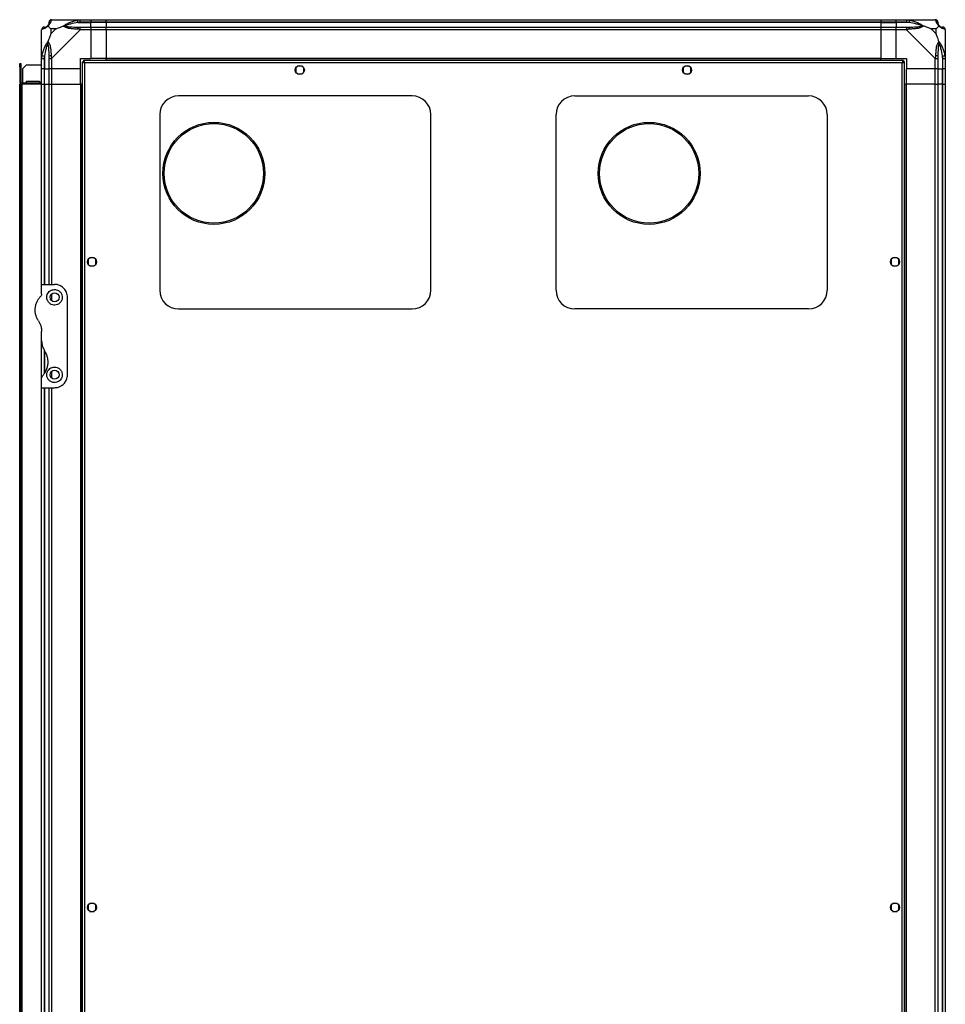
# Model space of a CAD drawing. Units: millimetres. Extents: x 259 to 8305, y 338 to 4588.
# Drawn here: x 4484 to 5201, y 2350 to 3113 of the extents above; entities that cross this region are included whole.
import ezdxf

# ---------------------------------------------------------------- set-up
doc = ezdxf.new("R2010")
doc.units = ezdxf.units.MM

msp = doc.modelspace()

# ---------------------------------------------------------------- linework, layer by layer
at = {"linetype": 'Continuous', "lineweight": 25}
for p, q in [((4508.44, 3112.69), (4530.64, 3112.69)), ((4530.64, 3112.69), (4538.69, 3112.69)), ((4538.69, 3112.69), (4538.69, 3110.69)), ((4538.69, 3112.69), (4550.69, 3112.69)), ((4550.69, 3112.69), (5150.69, 3112.69)), ((4550.69, 3110.69), (4550.69, 3112.69)), ((5150.69, 3112.69), (5150.69, 3110.69)), ((5150.69, 3112.69), (5162.69, 3112.69)), ((5162.69, 3112.69), (5170.75, 3112.69)), ((5162.69, 3110.69), (5162.69, 3112.69)), ((5170.75, 3112.69), (5192.94, 3112.69)), ((4500.69, 3082.74), (4500.69, 3104.94)), ((4507.88, 3105.5), (4507.88, 3101.81)), ((4511.58, 3105.5), (4507.88, 3105.5)), ((4507.88, 3101.81), (4511.58, 3105.5)), ((4530.64, 3104.94), (4508.44, 3082.74)), ((4528.92, 3110.44), (4538.69, 3110.44)), ((4538.69, 3110.69), (4530.64, 3110.69)), ((4530.64, 3106.94), (4538.69, 3106.94)), ((4538.69, 3104.94), (4530.64, 3104.94)), ((4538.69, 3110.44), (4538.69, 3110.69)), ((4550.69, 3110.69), (4538.69, 3110.69)), ((4538.69, 3106.94), (4538.69, 3110.44)), ((4550.69, 3110.44), (4538.69, 3110.44)), ((4538.69, 3106.94), (4538.69, 3104.94)), ((4538.69, 3106.94), (4550.69, 3106.94)), ((4538.69, 3104.94), (4538.69, 3082.69)), ((4550.69, 3104.94), (4538.69, 3104.94)), ((5150.69, 3110.69), (4550.69, 3110.69)), ((4550.69, 3110.69), (4550.69, 3110.44)), ((5150.69, 3110.44), (4550.69, 3110.44)), ((4550.69, 3110.44), (4550.69, 3106.94)), ((4550.69, 3106.94), (5150.69, 3106.94)), ((4550.69, 3104.94), (4550.69, 3106.94)), ((5150.69, 3104.94), (4550.69, 3104.94)), ((4550.69, 3104.94), (4550.69, 3082.69)), ((5150.69, 3110.69), (5150.69, 3110.44)), ((5162.69, 3110.69), (5150.69, 3110.69)), ((5150.69, 3110.44), (5150.69, 3106.94)), ((5150.69, 3110.44), (5162.69, 3110.44)), ((5150.69, 3106.94), (5150.69, 3104.94)), ((5150.69, 3106.94), (5162.69, 3106.94)), ((5150.69, 3104.94), (5150.69, 3082.69)), ((5162.69, 3104.94), (5150.69, 3104.94)), ((5170.75, 3110.69), (5162.69, 3110.69)), ((5162.69, 3110.69), (5162.69, 3110.44)), ((5172.47, 3110.44), (5162.69, 3110.44)), ((5162.69, 3110.44), (5162.69, 3106.94)), ((5162.69, 3106.94), (5170.75, 3106.94)), ((5162.69, 3104.94), (5162.69, 3106.94)), ((5170.75, 3104.94), (5162.69, 3104.94)), ((5162.69, 3082.69), (5162.69, 3104.94)), ((5192.94, 3082.74), (5170.75, 3104.94)), ((5193.51, 3105.5), (5189.81, 3105.5)), ((5189.81, 3105.5), (5193.51, 3101.81)), ((5193.51, 3101.81), (5193.51, 3105.5)), ((5200.69, 3104.94), (5200.69, 3082.74)), ((4501.04, 3094.19), (4500.69, 3094.54)), ((5200.69, 3094.54), (5200.34, 3094.19)), ((4500.69, 3074.69), (4500.69, 3082.74)), ((4502.69, 3082.74), (4502.69, 3074.69)), ((4502.94, 3084.46), (4502.94, 3074.69)), ((4506.44, 3074.69), (4506.44, 3082.74)), ((4508.44, 3082.74), (4508.44, 3074.69)), ((4530.69, 3082.69), (4538.69, 3082.69)), ((4530.69, 3074.69), (4530.69, 3082.69)), ((5168.18, 3081.19), (4533.2, 3081.19)), ((4533.2, 3081.19), (4533.2, 3080.19)), ((4550.69, 3082.69), (4538.69, 3082.69)), ((5150.69, 3082.69), (4550.69, 3082.69)), ((4550.69, 3082.34), (4550.69, 3082.69)), ((5150.69, 3082.34), (4550.69, 3082.34)), ((4550.69, 3081.19), (4550.69, 3082.34)), ((5150.69, 3082.34), (5150.69, 3082.69)), ((5150.69, 3082.69), (5162.69, 3082.69)), ((5150.69, 3081.19), (5150.69, 3082.34)), ((5162.69, 3082.69), (5170.69, 3082.69)), ((5168.18, 3081.19), (5168.18, 3080.19)), ((5170.69, 3082.69), (5170.69, 3074.69)), ((5192.94, 3074.69), (5192.94, 3082.74)), ((5194.94, 3082.74), (5194.94, 3074.69)), ((5198.44, 3084.46), (5198.44, 3074.69)), ((5198.69, 3074.69), (5198.69, 3082.74)), ((5200.69, 3082.74), (5200.69, 3074.69)), ((4483.69, 3078.69), (4484.69, 3078.69)), ((4483.69, 3075.86), (4483.69, 3078.69)), ((4483.69, 3075.86), (4483.69, 3064.49)), ((4484.69, 3075.86), (4483.69, 3075.86)), ((4484.69, 3078.69), (4484.69, 3075.86)), ((4484.69, 3075.86), (4484.69, 3064.49)), ((4489.02, 3077.69), (4486.19, 3074.86)), ((4486.19, 3063.69), (4486.19, 3074.86)), ((4489.02, 3077.69), (4500.69, 3077.69)), ((4502.69, 3074.69), (4500.69, 3074.69)), ((4500.69, 3062.69), (4500.69, 3074.69)), ((4502.69, 3074.69), (4502.94, 3074.69)), ((4502.69, 3074.69), (4502.69, 3062.69)), ((4502.94, 3074.69), (4506.44, 3074.69)), ((4502.94, 3062.69), (4502.94, 3074.69)), ((4508.44, 3074.69), (4506.44, 3074.69)), ((4506.44, 3062.69), (4506.44, 3074.69)), ((4530.69, 3074.69), (4508.44, 3074.69)), ((4508.44, 3074.69), (4508.44, 3062.69)), ((4530.69, 3062.69), (4530.69, 3074.69)), ((4532.19, 3080.18), (4532.19, 1770.2)), ((4532.19, 3080.18), (4533.19, 3080.18)), ((4533.19, 3080.18), (4533.19, 3080.19)), ((4533.2, 3080.19), (4533.19, 3080.19)), ((5167.39, 3079.39), (4533.99, 3079.39)), ((4533.99, 3079.39), (4533.99, 1770.99)), ((4697.69, 3075.49), (4697.69, 3071.89)), ((4702.5, 3076.69), (4698.89, 3076.69)), ((4703.69, 3071.89), (4703.69, 3075.49)), ((4997.69, 3075.49), (4997.69, 3071.89)), ((5002.5, 3076.69), (4998.89, 3076.69)), ((5003.69, 3071.89), (5003.69, 3075.49)), ((5167.39, 1770.99), (5167.39, 3079.39)), ((5168.19, 3080.19), (5168.18, 3080.19)), ((5168.19, 3080.15), (5168.19, 3080.19)), ((5169.19, 3080.18), (5168.19, 3080.18)), ((5169.19, 1770.2), (5169.19, 3080.18)), ((5192.94, 3074.69), (5170.69, 3074.69)), ((5170.69, 3062.69), (5170.69, 3074.69)), ((5194.94, 3074.69), (5192.94, 3074.69)), ((5192.94, 3062.69), (5192.94, 3074.69)), ((5194.94, 3074.69), (5198.44, 3074.69)), ((5194.94, 3074.69), (5194.94, 3062.69)), ((5198.44, 3074.69), (5198.69, 3074.69)), ((5198.44, 3062.69), (5198.44, 3074.69)), ((5200.69, 3074.69), (5198.69, 3074.69)), ((5198.69, 3062.69), (5198.69, 3074.69)), ((5200.69, 3074.69), (5200.69, 3062.69)), ((4698.89, 3070.69), (4702.5, 3070.69)), ((4998.89, 3070.69), (5002.5, 3070.69)), ((4483.69, 3064.49), (4484.69, 3064.49)), ((4483.69, 3062.69), (4484.69, 3062.69)), ((4483.69, 1787.69), (4483.69, 3062.69)), ((4484.69, 1787.69), (4484.69, 3062.69)), ((4484.69, 3062.69), (4485.49, 3062.69)), ((4485.49, 3063.69), (4485.49, 3062.69)), ((4485.49, 3063.69), (4500.69, 3063.69)), ((4485.49, 1787.69), (4485.49, 3062.69)), ((4500.69, 3062.69), (4485.49, 3062.69)), ((4488.94, 3065.19), (4498.94, 3065.19)), ((4488.94, 3063.69), (4488.94, 3065.19)), ((4498.94, 3065.19), (4498.94, 3063.69)), ((4500.69, 2907.69), (4500.69, 3062.69)), ((4500.69, 3062.69), (4502.69, 3062.69)), ((4502.69, 3062.69), (4502.94, 3062.69)), ((4502.69, 3062.69), (4502.69, 2907.69)), ((4502.94, 3062.69), (4506.44, 3062.69)), ((4502.94, 3062.69), (4502.94, 2907.69)), ((4506.44, 2907.69), (4506.44, 3062.69)), ((4506.44, 3062.69), (4508.44, 3062.69)), ((4508.44, 3062.69), (4530.69, 3062.69)), ((4508.44, 3062.69), (4508.44, 2907.69)), ((4530.69, 3062.69), (4530.69, 1787.69)), ((4531.04, 3062.69), (4530.69, 3062.69)), ((4531.04, 3062.69), (4531.04, 1787.69)), ((4532.19, 3062.69), (4531.04, 3062.69)), ((5169.19, 3062.69), (5170.34, 3062.69)), ((5170.34, 1787.69), (5170.34, 3062.69)), ((5170.34, 3062.69), (5170.69, 3062.69)), ((5170.69, 1787.69), (5170.69, 3062.69)), ((5192.94, 3062.69), (5170.69, 3062.69)), ((5192.94, 1787.69), (5192.94, 3062.69)), ((5192.94, 3062.69), (5194.94, 3062.69)), ((5194.94, 3062.69), (5194.94, 1787.69)), ((5198.44, 3062.69), (5194.94, 3062.69)), ((5198.44, 1787.69), (5198.44, 3062.69)), ((5198.69, 3062.69), (5198.44, 3062.69)), ((5198.69, 1787.69), (5198.69, 3062.69)), ((5198.69, 3062.69), (5200.69, 3062.69)), ((5200.69, 3062.69), (5200.69, 1787.69)), ((4787.69, 3053.69), (4606.69, 3053.69)), ((4913.69, 3053.69), (5094.69, 3053.69)), ((4592.19, 3039.19), (4592.19, 2903.19)), ((4802.19, 2903.19), (4802.19, 3039.19)), ((4899.19, 2903.19), (4899.19, 3039.19)), ((5109.19, 3039.19), (5109.19, 2903.19)), ((4541.5, 2928.19), (4537.89, 2928.19)), ((5163.5, 2928.19), (5159.89, 2928.19)), ((4536.69, 2926.99), (4536.69, 2923.39)), ((4537.89, 2922.19), (4541.5, 2922.19)), ((4542.69, 2923.39), (4542.69, 2926.99)), ((5158.69, 2926.99), (5158.69, 2923.39)), ((5159.89, 2922.19), (5163.5, 2922.19)), ((5164.69, 2923.39), (5164.69, 2926.99)), ((4500.69, 2900.05), (4500.69, 2907.69)), ((4500.69, 2907.69), (4510.69, 2907.69)), ((4508.44, 2900.37), (4508.44, 2895.01)), ((4520.69, 2837.69), (4520.69, 2897.69)), ((4606.69, 2888.69), (4787.69, 2888.69)), ((5094.69, 2888.69), (4913.69, 2888.69)), ((4500.69, 2864.07), (4500.69, 2871.31)), ((4500.69, 2835.33), (4500.69, 2864.07)), ((4502.69, 2856.78), (4502.69, 2838.41)), ((4502.94, 2855.89), (4502.94, 2838.77)), ((4508.44, 2840.37), (4508.44, 2835.01)), ((4500.69, 2827.69), (4500.69, 2835.33)), ((4500.69, 2827.69), (4510.69, 2827.69)), ((4500.69, 2022.69), (4500.69, 2827.69)), ((4502.69, 2827.69), (4502.69, 2022.69)), ((4502.94, 2827.69), (4502.94, 2022.69)), ((4506.44, 2022.69), (4506.44, 2827.69)), ((4508.44, 2827.69), (4508.44, 2022.69)), ((4536.69, 2426.99), (4536.69, 2423.39)), ((4541.5, 2428.19), (4537.89, 2428.19)), ((4542.69, 2423.39), (4542.69, 2426.99)), ((5158.69, 2426.99), (5158.69, 2423.39)), ((5163.5, 2428.19), (5159.89, 2428.19)), ((5164.69, 2423.39), (5164.69, 2426.99)), ((4537.89, 2422.19), (4541.5, 2422.19)), ((5159.89, 2422.19), (5163.5, 2422.19))]:
    msp.add_line(p, q, dxfattribs=at)
at = {"linetype": 'Continuous', "lineweight": 25, "flags": 128}
for points in [[(4528.92, 3110.44), (4528.85, 3110.77), (4528.78, 3111.1), (4528.72, 3111.4), (4528.66, 3111.68), (4528.62, 3111.92), (4528.58, 3112.12), (4528.54, 3112.27), (4528.53, 3112.36)], [(5172.86, 3112.36), (5172.84, 3112.27), (5172.81, 3112.12), (5172.77, 3111.92), (5172.72, 3111.68), (5172.67, 3111.4), (5172.6, 3111.1), (5172.54, 3110.77), (5172.47, 3110.44)], [(4501.02, 3084.86), (4501.12, 3084.84), (4501.27, 3084.81), (4501.46, 3084.77), (4501.7, 3084.72), (4501.98, 3084.66), (4502.29, 3084.6), (4502.61, 3084.53), (4502.94, 3084.46)], [(5198.44, 3084.46), (5198.78, 3084.53), (5199.1, 3084.6), (5199.41, 3084.66), (5199.69, 3084.72), (5199.93, 3084.77), (5200.12, 3084.81), (5200.27, 3084.84), (5200.37, 3084.86)]]:
    msp.add_lwpolyline(points, dxfattribs=at)
at = {"linetype": 'Continuous', "lineweight": 25}
for centre, radius in [((4700.69, 3073.69), 3.5), ((5000.69, 3073.69), 3.5), ((4634.09, 2993.69), 39.5), ((4634.09, 2993.69), 38.5), ((4971.29, 2993.69), 39.5), ((4971.29, 2993.69), 38.5), ((4539.69, 2925.19), 3.5), ((5161.69, 2925.19), 3.5), ((4510.69, 2897.69), 3.5), ((4510.69, 2837.69), 3.5), ((4539.69, 2425.19), 3.5), ((5161.69, 2425.19), 3.5)]:
    msp.add_circle(centre, radius, dxfattribs=at)
for centre, radius, start, end in [((4508.41, 3110.42), 1.97, 100.64178, 179.55791), ((5192.97, 3110.42), 1.97, 0.4436, 79.35803), ((4502.96, 3104.97), 1.97, 90.4409, 169.3605), ((4502.94, 3110.44), 3.5, 295.64021, 315.81328), ((4530.69, 3105.65), 2.19, 144.00216, 188.44087), ((5170.7, 3105.65), 2.19, 351.55864, 35.99759), ((5198.44, 3110.44), 3.5, 205.64021, 225.81328), ((5198.43, 3104.97), 1.97, 10.64203, 89.55635), ((4507.73, 3082.7), 2.19, 81.5579, 125.99869), ((5193.66, 3082.7), 2.19, 54.00295, 98.44107), ((4485.49, 3064.49), 1.8, 180, 270), ((4485.49, 3064.49), 0.8, 180, 270), ((4606.69, 3039.19), 14.5, 90, 180), ((4787.69, 3039.19), 14.5, 360, 90), ((4913.69, 3039.19), 14.5, 90, 180), ((5094.69, 3039.19), 14.5, 360, 90), ((4606.69, 2903.19), 14.5, 180, 270), ((4787.69, 2903.19), 14.5, 270, 360), ((4913.69, 2903.19), 14.5, 180, 270), ((5094.69, 2903.19), 14.5, 270, 360)]:
    msp.add_arc(centre, radius, start, end, dxfattribs=at)
for points, knots in [([(4508.05, 3112.36), (4507.99, 3112.1), (4507.86, 3111.58), (4507.59, 3110.49), (4507.07, 3109.45), (4506.38, 3108.51), (4505.85, 3108.04), (4505.58, 3107.8)], [0, 0, 0, 0, 0.264207, 0.528206, 0.790079, 0.892862, 1, 1, 1, 1]), ([(4508.44, 3112.69), (4508.18, 3112.66), (4507.66, 3112.6), (4507, 3112.14), (4506.53, 3111.48), (4506.47, 3110.95), (4506.44, 3110.69)], [0, 0, 0, 0, 0.250006, 0.499994, 0.749999, 1, 1, 1, 1]), ([(4508.44, 3112.69), (4508.44, 3112.69), (4508.44, 3112.69), (4508.17, 3112.66), (4508.15, 3112.55), (4508.09, 3112.43), (4508.05, 3112.36)], [0, 0, 0, 0, 0.000022, 0.201647, 0.51877, 1, 1, 1, 1]), ([(4517.72, 3107.8), (4517.73, 3107.8), (4517.94, 3108.04), (4518.51, 3108.51), (4520.03, 3109.45), (4522.36, 3110.49), (4525.38, 3111.58), (4527.48, 3112.1), (4528.53, 3112.36)], [0, 0, 0, 0, 0.00191, 0.10717, 0.209949, 0.471813, 0.735802, 1, 1, 1, 1]), ([(4528.53, 3112.36), (4528.94, 3112.45), (4529.57, 3112.58), (4530.29, 3112.67), (4530.56, 3112.69), (4530.64, 3112.69), (4530.64, 3112.69)], [0, 0, 0, 0, 0.586089, 0.873996, 0.999969, 1, 1, 1, 1]), ([(4530.64, 3110.69), (4530.64, 3110.95), (4530.64, 3111.48), (4530.64, 3112.14), (4530.64, 3112.6), (4530.64, 3112.66), (4530.64, 3112.69)], [0, 0, 0, 0, 0.25, 0.500001, 0.750001, 1, 1, 1, 1]), ([(5170.75, 3112.69), (5170.75, 3112.69), (5170.87, 3112.69), (5171.24, 3112.66), (5171.95, 3112.55), (5172.52, 3112.43), (5172.86, 3112.36)], [0, 0, 0, 0, 0.000027, 0.201648, 0.51877, 1, 1, 1, 1]), ([(5170.75, 3112.69), (5170.75, 3112.66), (5170.75, 3112.6), (5170.75, 3112.14), (5170.75, 3111.48), (5170.75, 3110.95), (5170.75, 3110.69)], [0, 0, 0, 0, 0.249999, 0.499999, 0.75, 1, 1, 1, 1]), ([(5172.86, 3112.36), (5173.91, 3112.1), (5176, 3111.57), (5179.03, 3110.49), (5181.34, 3109.45), (5182.91, 3108.51), (5183.41, 3108.04), (5183.67, 3107.8)], [0, 0, 0, 0, 0.263168, 0.528193, 0.790072, 0.892858, 1, 1, 1, 1]), ([(5193.34, 3112.36), (5193.31, 3112.45), (5193.26, 3112.58), (5193.12, 3112.67), (5193, 3112.69), (5192.94, 3112.69), (5192.94, 3112.69)], [0, 0, 0, 0, 0.586096, 0.873988, 0.999972, 1, 1, 1, 1]), ([(5194.94, 3110.69), (5194.91, 3110.95), (5194.85, 3111.48), (5194.39, 3112.14), (5193.73, 3112.6), (5193.21, 3112.66), (5192.94, 3112.69)], [0, 0, 0, 0, 0.25, 0.5, 0.75, 1, 1, 1, 1]), ([(5195.8, 3107.8), (5195.8, 3107.8), (5195.5, 3108.04), (5195.02, 3108.51), (5194.31, 3109.45), (5193.81, 3110.49), (5193.52, 3111.57), (5193.4, 3112.1), (5193.34, 3112.36)], [0, 0, 0, 0, 0.001909, 0.10717, 0.209953, 0.471823, 0.734745, 1, 1, 1, 1]), ([(4502.69, 3106.94), (4502.43, 3106.91), (4501.91, 3106.85), (4501.25, 3106.39), (4500.78, 3105.73), (4500.72, 3105.2), (4500.69, 3104.94)], [0, 0, 0, 0, 0.2500066, 0.4999947, 0.75, 1, 1, 1, 1]), ([(4501.02, 3105.33), (4500.94, 3105.3), (4500.81, 3105.25), (4500.71, 3105.12), (4500.69, 3104.99), (4500.69, 3104.94), (4500.69, 3104.94)], [0, 0, 0, 0, 0.586096, 0.87399, 0.999973, 1, 1, 1, 1]), ([(4505.58, 3107.8), (4505.58, 3107.79), (4505.34, 3107.5), (4504.87, 3107.02), (4503.94, 3106.3), (4502.9, 3105.8), (4501.81, 3105.51), (4501.29, 3105.39), (4501.02, 3105.33)], [0, 0, 0, 0, 0.001909, 0.10717, 0.209953, 0.471824, 0.734745, 1, 1, 1, 1]), ([(4502.69, 3106.94), (4502.72, 3106.94), (4502.77, 3106.94), (4502.88, 3106.94), (4502.94, 3106.94)], [0, 0, 0, 0, 0.4555739, 1, 1, 1, 1]), ([(4502.94, 3106.94), (4503.27, 3106.95), (4503.76, 3106.97), (4504.67, 3107.36), (4505.17, 3107.72), (4505.37, 3107.91), (4505.42, 3107.96)], [0, 0, 0, 0, 0.580922, 0.859817, 0.961591, 1, 1, 1, 1]), ([(4505.42, 3107.96), (4505.47, 3108.02), (4505.66, 3108.22), (4506.02, 3108.71), (4506.41, 3109.62), (4506.43, 3110.11), (4506.44, 3110.44)], [0, 0, 0, 0, 0.038407, 0.140183, 0.419078, 1, 1, 1, 1]), ([(4505.58, 3107.8), (4505.52, 3107.86), (4505.43, 3107.95), (4505.42, 3107.96), (4505.42, 3107.96), (4505.42, 3107.96)], [0, 0, 0, 0, 0.647771, 0.993601, 1, 1, 1, 1]), ([(4505.58, 3107.8), (4505.82, 3107.57), (4506.32, 3107.07), (4507.05, 3106.33), (4507.64, 3105.75), (4507.88, 3105.5)], [0, 0, 0, 0, 0.336098, 0.724936, 1, 1, 1, 1]), ([(4506.44, 3110.44), (4506.44, 3110.5), (4506.44, 3110.62), (4506.44, 3110.67), (4506.44, 3110.69)], [0, 0, 0, 0, 0.544424, 1, 1, 1, 1]), ([(4511.58, 3105.5), (4511.87, 3105.64), (4512.55, 3105.96), (4513.77, 3106.44), (4515.09, 3106.92), (4516.44, 3107.38), (4517.28, 3107.65), (4517.72, 3107.8)], [0, 0, 0, 0, 0.151102, 0.353328, 0.601545, 0.787208, 1, 1, 1, 1]), ([(4517.72, 3107.8), (4517.98, 3107.86), (4518.38, 3107.95), (4518.8, 3107.96), (4518.94, 3107.96), (4518.95, 3107.96)], [0, 0, 0, 0, 0.64778, 0.993568, 1, 1, 1, 1]), ([(4528.53, 3105.33), (4527.48, 3105.39), (4525.39, 3105.51), (4522.35, 3105.8), (4520.05, 3106.31), (4518.48, 3107.01), (4517.98, 3107.53), (4517.72, 3107.8)], [0, 0, 0, 0, 0.263166, 0.528191, 0.790071, 0.892856, 1, 1, 1, 1]), ([(4528.92, 3110.44), (4526.93, 3110.11), (4523.98, 3109.62), (4520.79, 3108.71), (4519.46, 3108.22), (4519.06, 3108.02), (4518.95, 3107.96)], [0, 0, 0, 0, 0.580924, 0.85982, 0.961592, 1, 1, 1, 1]), ([(4518.95, 3107.96), (4519.06, 3107.91), (4519.46, 3107.72), (4520.79, 3107.36), (4523.98, 3106.97), (4526.93, 3106.95), (4528.92, 3106.94)], [0, 0, 0, 0, 0.038408, 0.14018, 0.419076, 1, 1, 1, 1]), ([(4530.64, 3104.94), (4530.64, 3104.94), (4530.51, 3105.01), (4530.16, 3105.16), (4529.44, 3105.26), (4528.87, 3105.3), (4528.53, 3105.33)], [0, 0, 0, 0, 0.000031, 0.201658, 0.51878, 1, 1, 1, 1]), ([(4530.64, 3110.69), (4530.38, 3110.67), (4529.8, 3110.62), (4529.23, 3110.5), (4528.92, 3110.44)], [0, 0, 0, 0, 0.455561, 1, 1, 1, 1]), ([(4528.92, 3106.94), (4529.23, 3106.94), (4529.8, 3106.94), (4530.38, 3106.94), (4530.64, 3106.94)], [0, 0, 0, 0, 0.544439, 1, 1, 1, 1]), ([(4530.64, 3104.94), (4530.64, 3105.2), (4530.64, 3105.73), (4530.64, 3106.39), (4530.64, 3106.85), (4530.64, 3106.91), (4530.64, 3106.94)], [0, 0, 0, 0, 0.249999, 0.5, 0.75, 1, 1, 1, 1]), ([(5172.47, 3110.44), (5172.16, 3110.5), (5171.59, 3110.62), (5171.01, 3110.67), (5170.75, 3110.69)], [0, 0, 0, 0, 0.544424, 1, 1, 1, 1]), ([(5170.75, 3106.94), (5170.75, 3106.91), (5170.75, 3106.85), (5170.75, 3106.39), (5170.75, 3105.73), (5170.75, 3105.2), (5170.75, 3104.94)], [0, 0, 0, 0, 0.25, 0.5, 0.750001, 1, 1, 1, 1]), ([(5170.75, 3106.94), (5171.01, 3106.94), (5171.59, 3106.94), (5172.16, 3106.94), (5172.47, 3106.94)], [0, 0, 0, 0, 0.4555764, 1, 1, 1, 1]), ([(5172.86, 3105.33), (5172.44, 3105.3), (5171.82, 3105.25), (5171.1, 3105.12), (5170.82, 3104.99), (5170.75, 3104.94), (5170.75, 3104.94)], [0, 0, 0, 0, 0.586096, 0.87399, 0.999973, 1, 1, 1, 1]), ([(5182.44, 3107.96), (5182.33, 3108.02), (5181.93, 3108.22), (5180.6, 3108.71), (5177.41, 3109.62), (5174.46, 3110.11), (5172.47, 3110.44)], [0, 0, 0, 0, 0.038408, 0.140182, 0.419078, 1, 1, 1, 1]), ([(5172.47, 3106.94), (5174.46, 3106.95), (5177.41, 3106.97), (5180.6, 3107.36), (5181.93, 3107.72), (5182.33, 3107.91), (5182.44, 3107.96)], [0, 0, 0, 0, 0.580922, 0.859818, 0.961592, 1, 1, 1, 1]), ([(5183.67, 3107.8), (5183.66, 3107.79), (5183.45, 3107.5), (5182.88, 3107.02), (5181.36, 3106.3), (5179.03, 3105.8), (5176.01, 3105.52), (5173.91, 3105.4), (5172.86, 3105.33)], [0, 0, 0, 0, 0.001909, 0.107168, 0.209948, 0.471812, 0.735802, 1, 1, 1, 1]), ([(5183.67, 3107.8), (5183.41, 3107.86), (5183.01, 3107.95), (5182.59, 3107.96), (5182.45, 3107.96), (5182.44, 3107.96)], [0, 0, 0, 0, 0.64777, 0.9936, 1, 1, 1, 1]), ([(5189.81, 3105.5), (5189.52, 3105.64), (5188.84, 3105.96), (5187.61, 3106.44), (5186.3, 3106.92), (5184.95, 3107.38), (5184.11, 3107.65), (5183.67, 3107.8)], [0, 0, 0, 0, 0.151099, 0.353323, 0.601544, 0.787206, 1, 1, 1, 1]), ([(5193.51, 3105.5), (5193.65, 3105.64), (5193.97, 3105.96), (5194.45, 3106.44), (5194.92, 3106.92), (5195.39, 3107.38), (5195.66, 3107.65), (5195.8, 3107.8)], [0, 0, 0, 0, 0.151099, 0.353323, 0.601544, 0.787206, 1, 1, 1, 1]), ([(5194.94, 3110.69), (5194.94, 3110.67), (5194.94, 3110.62), (5194.94, 3110.5), (5194.94, 3110.44)], [0, 0, 0, 0, 0.455576, 1, 1, 1, 1]), ([(5194.94, 3110.44), (5194.96, 3110.11), (5194.98, 3109.62), (5195.37, 3108.71), (5195.73, 3108.22), (5195.92, 3108.02), (5195.97, 3107.96)], [0, 0, 0, 0, 0.5809225, 0.8598177, 0.961592, 1, 1, 1, 1]), ([(5195.97, 3107.96), (5195.97, 3107.96), (5195.97, 3107.96), (5195.96, 3107.95), (5195.87, 3107.86), (5195.8, 3107.8)], [0, 0, 0, 0, 0.006399, 0.35223, 1, 1, 1, 1]), ([(5200.37, 3105.33), (5200.1, 3105.39), (5199.58, 3105.51), (5198.5, 3105.8), (5197.45, 3106.31), (5196.52, 3107.01), (5196.04, 3107.53), (5195.8, 3107.8)], [0, 0, 0, 0, 0.263168, 0.528193, 0.790072, 0.892858, 1, 1, 1, 1]), ([(5195.97, 3107.96), (5196.02, 3107.91), (5196.22, 3107.72), (5196.72, 3107.36), (5197.63, 3106.97), (5198.12, 3106.95), (5198.44, 3106.94)], [0, 0, 0, 0, 0.038408, 0.140182, 0.419078, 1, 1, 1, 1]), ([(5198.44, 3106.94), (5198.51, 3106.94), (5198.62, 3106.94), (5198.67, 3106.94), (5198.69, 3106.94)], [0, 0, 0, 0, 0.5444234, 1, 1, 1, 1]), ([(5200.69, 3104.94), (5200.66, 3105.2), (5200.6, 3105.73), (5200.14, 3106.39), (5199.48, 3106.85), (5198.96, 3106.91), (5198.69, 3106.94)], [0, 0, 0, 0, 0.249999, 0.499999, 0.75, 1, 1, 1, 1]), ([(5200.69, 3104.94), (5200.69, 3104.94), (5200.69, 3105.02), (5200.66, 3105.15), (5200.56, 3105.26), (5200.44, 3105.31), (5200.37, 3105.33)], [0, 0, 0, 0, 0.000027, 0.201648, 0.51877, 1, 1, 1, 1]), ([(4507.88, 3101.81), (4507.74, 3101.51), (4507.42, 3100.83), (4506.94, 3099.61), (4506.47, 3098.3), (4506, 3096.95), (4505.73, 3096.11), (4505.58, 3095.66)], [0, 0, 0, 0, 0.151098, 0.353324, 0.601545, 0.787207, 1, 1, 1, 1]), ([(5195.8, 3095.66), (5195.57, 3096.37), (5195.07, 3097.89), (5194.34, 3099.97), (5193.75, 3101.27), (5193.51, 3101.81)], [0, 0, 0, 0, 0.336101, 0.724939, 1, 1, 1, 1]), ([(4500.97, 3092.53), (4500.94, 3092.55), (4500.84, 3092.6), (4500.75, 3092.64), (4500.69, 3092.67)], [0, 0, 0, 0, 0.367194, 1, 1, 1, 1]), ([(4501.02, 3084.86), (4501.29, 3085.9), (4501.81, 3087.99), (4502.89, 3091.03), (4503.94, 3093.34), (4504.87, 3094.9), (4505.34, 3095.4), (4505.58, 3095.66)], [0, 0, 0, 0, 0.2631683, 0.5281929, 0.7900721, 0.8928582, 1, 1, 1, 1]), ([(4505.42, 3094.44), (4505.37, 3094.33), (4505.17, 3093.92), (4504.67, 3092.6), (4503.76, 3089.4), (4503.27, 3086.46), (4502.94, 3084.46)], [0, 0, 0, 0, 0.038409, 0.140183, 0.419078, 1, 1, 1, 1]), ([(4505.42, 3094.44), (4505.42, 3094.44), (4505.42, 3094.59), (4505.43, 3095.01), (4505.52, 3095.4), (4505.58, 3095.66)], [0, 0, 0, 0, 0.0063996, 0.3522293, 1, 1, 1, 1]), ([(4506.44, 3084.46), (4506.43, 3086.46), (4506.41, 3089.4), (4506.02, 3092.6), (4505.66, 3093.92), (4505.47, 3094.33), (4505.42, 3094.44)], [0, 0, 0, 0, 0.580922, 0.859817, 0.961593, 1, 1, 1, 1]), ([(4505.58, 3095.66), (4505.59, 3095.66), (4505.89, 3095.45), (4506.36, 3094.88), (4507.08, 3093.35), (4507.58, 3091.03), (4507.87, 3088), (4507.99, 3085.91), (4508.05, 3084.86)], [0, 0, 0, 0, 0.001908, 0.107169, 0.209951, 0.471822, 0.734745, 1, 1, 1, 1]), ([(5193.34, 3084.86), (5193.4, 3085.91), (5193.53, 3088), (5193.8, 3091.03), (5194.32, 3093.34), (5195.01, 3094.9), (5195.54, 3095.4), (5195.8, 3095.66)], [0, 0, 0, 0, 0.264206, 0.528205, 0.790077, 0.892861, 1, 1, 1, 1]), ([(5195.97, 3094.44), (5195.92, 3094.33), (5195.73, 3093.92), (5195.37, 3092.6), (5194.98, 3089.4), (5194.96, 3086.46), (5194.94, 3084.46)], [0, 0, 0, 0, 0.038408, 0.140182, 0.419078, 1, 1, 1, 1]), ([(5195.8, 3095.66), (5195.81, 3095.66), (5196.05, 3095.45), (5196.52, 3094.88), (5197.45, 3093.35), (5198.49, 3091.03), (5199.58, 3088), (5200.1, 3085.91), (5200.37, 3084.86)], [0, 0, 0, 0, 0.001909, 0.107171, 0.209953, 0.471823, 0.734745, 1, 1, 1, 1]), ([(5195.8, 3095.66), (5195.87, 3095.4), (5195.96, 3095.01), (5195.97, 3094.59), (5195.97, 3094.44), (5195.97, 3094.44)], [0, 0, 0, 0, 0.64777, 0.9936, 1, 1, 1, 1]), ([(5198.44, 3084.46), (5198.12, 3086.46), (5197.63, 3089.4), (5196.72, 3092.6), (5196.22, 3093.92), (5196.02, 3094.33), (5195.97, 3094.44)], [0, 0, 0, 0, 0.580922, 0.859818, 0.961592, 1, 1, 1, 1]), ([(5200.42, 3092.73), (5200.45, 3092.76), (5200.54, 3092.84), (5200.64, 3092.92), (5200.69, 3092.97)], [0, 0, 0, 0, 0.3672, 1, 1, 1, 1]), ([(4500.69, 3082.74), (4500.69, 3082.74), (4500.69, 3082.86), (4500.73, 3083.23), (4500.83, 3083.94), (4500.95, 3084.51), (4501.02, 3084.86)], [0, 0, 0, 0, 0.000028, 0.201647, 0.51877, 1, 1, 1, 1]), ([(4500.69, 3082.74), (4500.72, 3082.74), (4500.78, 3082.74), (4501.25, 3082.74), (4501.91, 3082.74), (4502.43, 3082.74), (4502.69, 3082.74)], [0, 0, 0, 0, 0.250001, 0.500005, 0.749993, 1, 1, 1, 1]), ([(4502.94, 3084.46), (4502.88, 3084.15), (4502.77, 3083.58), (4502.72, 3083), (4502.69, 3082.74)], [0, 0, 0, 0, 0.544428, 1, 1, 1, 1]), ([(4506.44, 3082.74), (4506.44, 3083), (4506.44, 3083.58), (4506.44, 3084.15), (4506.44, 3084.46)], [0, 0, 0, 0, 0.455574, 1, 1, 1, 1]), ([(4506.44, 3082.74), (4506.47, 3082.74), (4506.53, 3082.74), (4507, 3082.74), (4507.66, 3082.74), (4508.18, 3082.74), (4508.44, 3082.74)], [0, 0, 0, 0, 0.250001, 0.500005, 0.749993, 1, 1, 1, 1]), ([(4508.05, 3084.86), (4508.1, 3084.44), (4508.18, 3083.83), (4508.21, 3083.08), (4508.44, 3082.83), (4508.44, 3082.74), (4508.44, 3082.74)], [0, 0, 0, 0, 0.586097, 0.87399, 0.999976, 1, 1, 1, 1]), ([(4533.99, 3079.39), (4533.94, 3079.6), (4533.82, 3080.02), (4533.64, 3080.57), (4533.47, 3080.98), (4533.32, 3081.17), (4533.23, 3081.18), (4533.2, 3081.19)], [0, 0, 0, 0, 0.2229466, 0.4459141, 0.6688876, 0.8918539, 1, 1, 1, 1]), ([(5168.18, 3081.19), (5168.13, 3081.17), (5168.01, 3081.12), (5167.83, 3080.79), (5167.66, 3080.3), (5167.51, 3079.8), (5167.42, 3079.49), (5167.39, 3079.39)], [0, 0, 0, 0, 0.222947, 0.445916, 0.668885, 0.891855, 1, 1, 1, 1]), ([(5192.94, 3082.74), (5192.94, 3082.74), (5193.03, 3082.86), (5193.15, 3083.23), (5193.27, 3083.94), (5193.31, 3084.51), (5193.34, 3084.86)], [0, 0, 0, 0, 0.000029, 0.20165, 0.518771, 1, 1, 1, 1]), ([(5192.94, 3082.74), (5193.21, 3082.74), (5193.73, 3082.74), (5194.39, 3082.74), (5194.85, 3082.74), (5194.91, 3082.74), (5194.94, 3082.74)], [0, 0, 0, 0, 0.25, 0.500001, 0.75, 1, 1, 1, 1]), ([(5194.94, 3084.46), (5194.94, 3084.15), (5194.94, 3083.58), (5194.94, 3083), (5194.94, 3082.74)], [0, 0, 0, 0, 0.544426, 1, 1, 1, 1]), ([(5198.69, 3082.74), (5198.67, 3083), (5198.62, 3083.58), (5198.51, 3084.15), (5198.44, 3084.46)], [0, 0, 0, 0, 0.455575, 1, 1, 1, 1]), ([(5198.69, 3082.74), (5198.96, 3082.74), (5199.48, 3082.74), (5200.14, 3082.74), (5200.6, 3082.74), (5200.66, 3082.74), (5200.69, 3082.74)], [0, 0, 0, 0, 0.25, 0.500001, 0.75, 1, 1, 1, 1]), ([(5200.37, 3084.86), (5200.45, 3084.44), (5200.58, 3083.82), (5200.68, 3083.1), (5200.69, 3082.82), (5200.69, 3082.74), (5200.69, 3082.74)], [0, 0, 0, 0, 0.586095, 0.87399, 0.999972, 1, 1, 1, 1]), ([(4532.19, 3080.18), (4532.22, 3080.12), (4532.26, 3080), (4532.59, 3079.83), (4533.08, 3079.65), (4533.58, 3079.5), (4533.89, 3079.42), (4533.99, 3079.39)], [0, 0, 0, 0, 0.222946, 0.445924, 0.668893, 0.891855, 1, 1, 1, 1]), ([(4533.19, 3080.18), (4533.21, 3080.11), (4533.24, 3079.97), (4533.44, 3079.76), (4533.71, 3079.57), (4533.9, 3079.45), (4533.99, 3079.39)], [0, 0, 0, 0, 0.275347, 0.529416, 0.783422, 1, 1, 1, 1]), ([(4533.99, 3079.39), (4533.92, 3079.5), (4533.78, 3079.73), (4533.58, 3080), (4533.39, 3080.16), (4533.26, 3080.18), (4533.2, 3080.19)], [0, 0, 0, 0, 0.275353, 0.529404, 0.783409, 1, 1, 1, 1]), ([(5168.18, 3080.19), (5168.11, 3080.17), (5167.97, 3080.15), (5167.77, 3079.94), (5167.58, 3079.68), (5167.45, 3079.48), (5167.39, 3079.39)], [0, 0, 0, 0, 0.275347, 0.529407, 0.783405, 1, 1, 1, 1]), ([(5167.39, 3079.39), (5167.6, 3079.45), (5168.03, 3079.57), (5168.58, 3079.74), (5168.99, 3079.92), (5169.17, 3080.06), (5169.19, 3080.15), (5169.19, 3080.18)], [0, 0, 0, 0, 0.222947, 0.445916, 0.668886, 0.891855, 1, 1, 1, 1]), ([(5167.39, 3079.39), (5167.51, 3079.46), (5167.73, 3079.6), (5168, 3079.81), (5168.17, 3080), (5168.19, 3080.12), (5168.19, 3080.18)], [0, 0, 0, 0, 0.275348, 0.529406, 0.783407, 1, 1, 1, 1]), ([(4520.69, 2897.69), (4520.66, 2898.32), (4520.59, 2899.59), (4520.04, 2901.41), (4519.18, 2903.09), (4517.74, 2904.94), (4515.6, 2906.58), (4512.97, 2907.56), (4511.34, 2907.65), (4510.69, 2907.69)], [0, 0, 0, 0, 0.125583, 0.251197, 0.376805, 0.50236, 0.71114, 0.886601, 1, 1, 1, 1]), ([(4498.21, 2879.58), (4497.99, 2879.92), (4497.33, 2880.98), (4496.5, 2882.87), (4495.86, 2885.28), (4495.63, 2887.74), (4495.8, 2890.23), (4496.38, 2892.68), (4497.34, 2894.93), (4498.57, 2896.95), (4499.6, 2898.07), (4500.11, 2898.63)], [0, 0, 0, 0, 0.056559, 0.173272, 0.290005, 0.408354, 0.526735, 0.651426, 0.776141, 0.888076, 1, 1, 1, 1]), ([(4500.69, 2900.05), (4500.67, 2899.8), (4500.62, 2899.28), (4500.29, 2898.85), (4500.11, 2898.63)], [0, 0, 0, 0, 0.486038, 1, 1, 1, 1]), ([(4510.69, 2903.69), (4510.09, 2903.64), (4508.88, 2903.53), (4507.26, 2902.71), (4505.9, 2901.46), (4504.92, 2899.72), (4504.56, 2897.58), (4505.01, 2895.35), (4506.26, 2893.44), (4508.04, 2892.17), (4510.03, 2891.62), (4512, 2891.73), (4513.79, 2892.44), (4515.27, 2893.66), (4516.32, 2895.31), (4516.8, 2897.29), (4516.58, 2899.41), (4515.58, 2901.42), (4513.97, 2902.86), (4512.22, 2903.59), (4511.15, 2903.66), (4510.69, 2903.69)], [0, 0, 0, 0, 0.045379, 0.09064, 0.138874, 0.194045, 0.255447, 0.318865, 0.379117, 0.433998, 0.484487, 0.532569, 0.580068, 0.628561, 0.679546, 0.734412, 0.793926, 0.857016, 0.919261, 0.965817, 1, 1, 1, 1]), ([(4498.21, 2879.58), (4498.63, 2878.87), (4499.48, 2877.44), (4500.45, 2874.66), (4500.6, 2872.56), (4500.69, 2871.31)], [0, 0, 0, 0, 0.282875, 0.573762, 1, 1, 1, 1]), ([(4500.69, 2864.07), (4500.74, 2863.24), (4500.82, 2861.56), (4501.55, 2858.71), (4502.57, 2856.88), (4503.18, 2855.8)], [0, 0, 0, 0, 0.282551, 0.573503, 1, 1, 1, 1]), ([(4501.28, 2836.74), (4501.8, 2837.32), (4502.84, 2838.47), (4504.12, 2840.56), (4505.1, 2842.96), (4505.67, 2845.64), (4505.75, 2848.41), (4505.33, 2851.08), (4504.49, 2853.59), (4503.62, 2855.06), (4503.18, 2855.8)], [0, 0, 0, 0, 0.114122, 0.228258, 0.361978, 0.495664, 0.628476, 0.761239, 0.880628, 1, 1, 1, 1]), ([(4501.28, 2836.74), (4501.13, 2836.56), (4500.83, 2836.18), (4500.7, 2835.67), (4500.7, 2835.39), (4500.69, 2835.33)], [0, 0, 0, 0, 0.447072, 0.892811, 1, 1, 1, 1]), ([(4510.69, 2843.69), (4510.05, 2843.63), (4508.77, 2843.51), (4507.06, 2842.58), (4505.71, 2841.21), (4504.84, 2839.43), (4504.58, 2837.39), (4505.06, 2835.27), (4506.31, 2833.38), (4508.17, 2832.1), (4510.23, 2831.6), (4512.12, 2831.77), (4513.76, 2832.44), (4515.18, 2833.56), (4516.27, 2835.18), (4516.81, 2837.23), (4516.57, 2839.48), (4515.5, 2841.51), (4513.83, 2842.95), (4512.12, 2843.61), (4511.07, 2843.67), (4510.69, 2843.69)], [0, 0, 0, 0, 0.048118, 0.096198, 0.145355, 0.197506, 0.253905, 0.314883, 0.378369, 0.438857, 0.490938, 0.535786, 0.57916, 0.62605, 0.679408, 0.739512, 0.802959, 0.86438, 0.920619, 0.972039, 1, 1, 1, 1]), ([(4510.69, 2827.69), (4511.68, 2827.77), (4513.63, 2827.95), (4516.28, 2829.24), (4518.55, 2831.24), (4519.92, 2833.56), (4520.59, 2835.82), (4520.66, 2837.07), (4520.69, 2837.69)], [0, 0, 0, 0, 0.17288, 0.34516, 0.531982, 0.752759, 0.876394, 1, 1, 1, 1])]:
    msp.add_open_spline(points, degree=3, knots=knots, dxfattribs=at)

doc.saveas('drawing.dxf')
